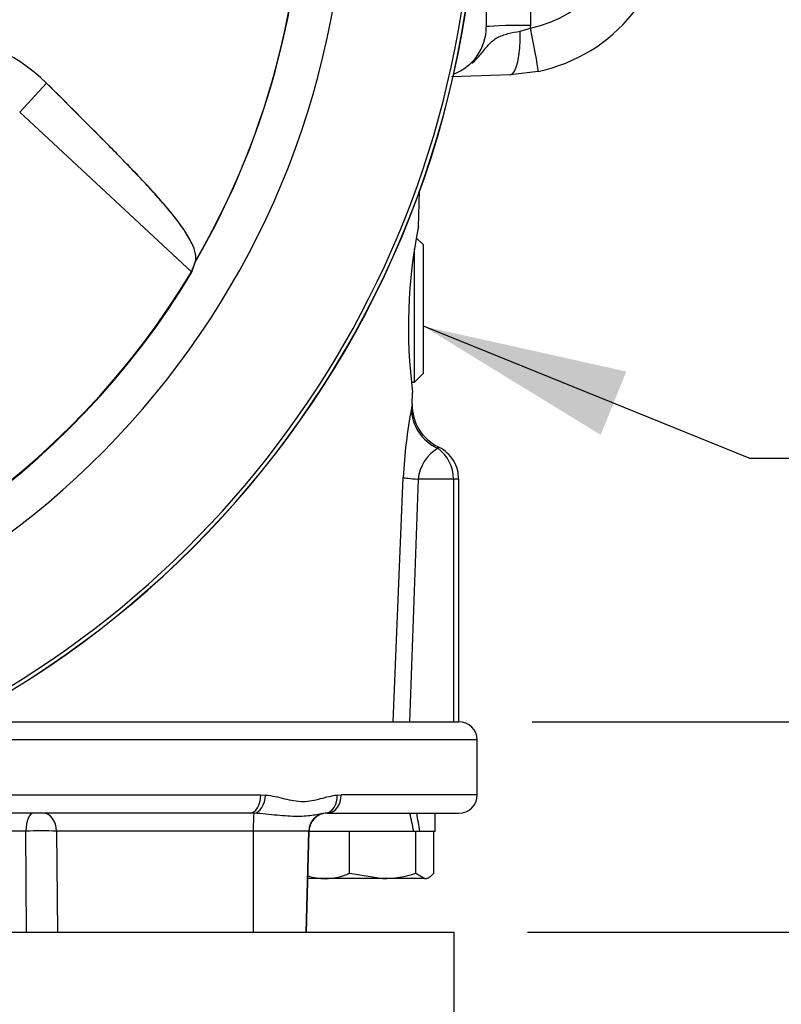
# Model space of a CAD drawing. Units: millimetres. Extents: x 0 to 594, y 0 to 420.
# Drawn here: x 340 to 357, y 182 to 203 of the extents above; entities that cross this region are included whole.
import ezdxf
from ezdxf.enums import TextEntityAlignment as Align

# ---------------------------------------------------------------- set-up
doc = ezdxf.new("R2010")
doc.units = ezdxf.units.MM
for name, color, linetype in [('Default', 7, 'Continuous'), ('GB-IW5-SPURFLG_F', 7, 'Continuous'), ('II0-20SHORT-STD', 7, 'Continuous'), ('II1-01-STD', 7, 'Continuous'), ('II1-02B3B4_F10-S', 7, 'Continuous'), ('PART4', 7, 'Continuous'), ('TSH-1', 7, 'Continuous')]:
    doc.layers.add(name, color=color, linetype=linetype)
doc.styles.add('SEACAD_Arial', font='arial.ttf')
doc.styles.add('SEACAD_Solid_Edge_ISO_GDT_Symbols', font='SEIGDT.TTF')
doc.dimstyles.new('ISO-InstDr', dxfattribs={"dimtxt": 3.2, "dimasz": 4.48, "dimexe": 1.6, "dimexo": 1.6, "dimgap": 0.8, "dimtad": 1, "dimdec": 0, "dimlfac": 5, "dimzin": 0, "dimdsep": 46, "dimtxsty": 'SEACAD_Arial', "dimblk1": '_SE_FILLED', "dimblk2": '_SE_FILLED', "dimsah": 1, "dimcen": 1.6, "dimadec": 0, "dimazin": 0, "dimtfac": 0.5, "dimtofl": 0, "dimtmove": 0, "dimatfit": 3, "dimfxl": 1, "dimtzin": 0, "dimarcsym": 0})

# ---------------------------------------------------------------- blocks, each defined once
blk = doc.blocks.new('SEANNOT_GROUP26')
at = {"layer": 'Default', "linetype": 'Continuous'}
blk.add_hatch(color=7, dxfattribs=at).paths.add_polyline_path([(353.191, 195.57), (348.758, 196.558), (352.631, 194.186)])
at = {"layer": 'Default', "color": 7, "linetype": 'Continuous'}
blk.add_line((355.876, 193.679), (365.476, 193.679), dxfattribs=at)
blk.add_lwpolyline([(355.876, 193.679), (348.758, 196.558)], dxfattribs=at)
blk.add_circle((367.876, 193.679), 2.4, dxfattribs=at)
at = {"layer": 'Default', "color": 7, "linetype": 'Continuous', "style": 'SEACAD_Solid_Edge_ISO_GDT_Symbols'}
blk.add_text('q', height=3.2, dxfattribs=at).set_placement((366.051, 195.279), align=Align.TOP_LEFT)
blk = doc.blocks.new('SE5')
at = {"layer": 'GB-IW5-SPURFLG_F', "color": 7, "linetype": 'Continuous'}
for p, q in [((328.454, 183.318), (345.407, 183.318)), ((346.117, 183.318), (349.43, 183.318)), ((349.43, 181.268), (349.43, 183.318))]:
    blk.add_line(p, q, dxfattribs=at)
at = {"layer": 'II0-20SHORT-STD', "color": 7, "linetype": 'Continuous'}
for q in [(340.517, 201.871), (343.696, 197.743)]:
    blk.add_line((339.93, 201.239), q, dxfattribs=at)
for centre, radius, start, end in [((328.73, 206.718), 17.395, 329.8646, 33.2367), ((328.73, 206.718), 21.199, 274.9824, 355.02), ((328.73, 206.718), 21.116, 288.575, 355.1363), ((337.857, 199.179), 3.784, 45.3488, 89.1106), ((328.73, 206.718), 17.451, 278.6765, 329.0484)]:
    blk.add_arc(centre, radius, start, end, dxfattribs=at)
blk.add_ellipse((325.534, 203.275), major_axis=(13.237, 14.258), ratio=0.970407, start_param=5.153315, end_param=5.16646, dxfattribs=at)
blk.add_open_spline([(343.774, 197.985), (343.78, 198.009), (343.783, 198.036), (343.782, 198.096), (343.777, 198.13), (343.751, 198.241), (343.716, 198.33), (343.63, 198.491), (343.596, 198.55), (343.513, 198.679), (343.464, 198.75), (343.352, 198.902), (343.288, 198.983), (343.179, 199.115), (343.14, 199.16), (343.079, 199.231), (343.059, 199.254), (343.017, 199.302), (342.997, 199.325), (342.934, 199.397), (342.893, 199.444), (342.807, 199.541), (342.763, 199.59), (342.669, 199.691), (342.621, 199.742), (342.522, 199.846), (342.472, 199.898), (342.32, 200.056), (342.217, 200.162), (342.01, 200.374), (341.905, 200.48), (341.381, 201.012), (340.952, 201.44), (340.517, 201.871)], degree=3, knots=[0, 0, 0, 0, 0.0625, 0.0625, 0.125, 0.125, 0.25, 0.25, 0.3125, 0.3125, 0.375, 0.375, 0.4375, 0.4375, 0.46875, 0.46875, 0.484375, 0.484375, 0.5, 0.5, 0.53125, 0.53125, 0.5625, 0.5625, 0.59375, 0.59375, 0.625, 0.625, 0.6875, 0.6875, 0.75, 0.75, 1, 1, 1, 1], dxfattribs=at)
at = {"layer": 'II1-01-STD', "color": 7, "linetype": 'Continuous'}
for p, q in [((351.095, 205.86), (351.095, 203.135)), ((350.13, 204), (350.13, 203.1)), ((350.873, 203.007), (351.095, 203.074)), ((350.656, 202.056), (349.369, 202.012)), ((351.263, 202.13), (350.656, 202.056)), ((348.645, 198.726), (348.673, 199.514)), ((348.758, 198.336), (348.6, 198.494)), ((348.558, 195.336), (348.558, 198.254)), ((348.758, 195.536), (348.758, 198.336)), ((348.558, 195.336), (348.758, 195.536)), ((348.493, 195.336), (348.558, 195.336)), ((348.51, 194.858), (348.519, 195.115)), ((348.097, 187.918), (348.314, 193.253)), ((348.639, 193.218), (348.454, 187.918)), ((349.41, 193.218), (348.639, 193.218)), ((349.53, 193.218), (349.41, 193.218)), ((349.41, 193.218), (349.41, 187.918)), ((349.53, 187.918), (349.53, 193.218))]:
    blk.add_line(p, q, dxfattribs=at)
for centre, radius, start, end in [((350.565, 205.619), 2.6, 281.7463, 0), ((350.53, 205.654), 3.6, 281.7463, 0), ((348.995, 203.135), 2.1, 358.3244, 0), ((349.03, 203.1), 1.1, 290.4408, 0), ((359.713, 196.539), 11.285, 168.715, 187.2687), ((359.119, 192.721), 10.818, 169.0845, 177.1852), ((361.84, 192.885), 13.475, 171.563, 171.9594), ((349.507, 194.826), 0.996, 178.1046, 244.211), ((349.533, 193.122), 0.899, 121.0387, 173.8593), ((348.59, 193.227), 0.82, 359.3832, 54.2184)]:
    blk.add_arc(centre, radius, start, end, dxfattribs=at)
for centre, major_axis, ratio, start_param, end_param in [((351.13, 203.1), (1, 0), 0.034899, 1.605703, 3.141593), ((350.621, 203.056), (-0.035, 0.999), 0.250809, 3.141593, 4.655078), ((351.06, 203.109), (-0.204, 0.979), 0.027091, 3.141593, 4.671125), ((349.495, 194.735), (-0.989, 0.149), 0.938872, 0.121765, 1.27068), ((349.302, 193.218), (-0.999, 0.041), 0.036237, 0.155948, 0.847653)]:
    blk.add_ellipse(centre, major_axis=major_axis, ratio=ratio, start_param=start_param, end_param=end_param, dxfattribs=at)
for points, knots in [([(349.812, 202.301), (349.823, 202.311), (349.834, 202.321), (349.879, 202.363), (349.912, 202.396), (349.974, 202.463), (350.004, 202.498), (350.089, 202.601), (350.14, 202.668), (350.221, 202.755), (350.249, 202.781), (350.309, 202.829), (350.341, 202.85), (350.408, 202.887), (350.444, 202.902), (350.52, 202.931), (350.56, 202.943), (350.687, 202.976), (350.777, 202.993), (350.873, 203.007)], [0.3552754, 0.3552754, 0.3552754, 0.3552754, 0.375, 0.375, 0.4375, 0.4375, 0.5, 0.5, 0.625, 0.625, 0.6875, 0.6875, 0.75, 0.75, 0.8125, 0.8125, 0.875, 0.875, 1, 1, 1, 1]), ([(349.073, 193.928), (349.073, 193.928), (349.073, 193.928), (349.073, 193.928), (349.072, 193.916), (349.07, 193.892)], [0.4969193, 0.4969193, 0.4969193, 0.4969193, 0.5, 0.5, 1, 1, 1, 1]), ([(349.525, 193.218), (349.522, 193.292), (349.515, 193.425), (349.423, 193.628), (349.284, 193.792), (349.156, 193.894), (349.083, 193.92), (349.072, 193.924)], [0, 0, 0, 0, 0.22696, 0.477924, 0.721627, 0.964061, 1, 1, 1, 1])]:
    blk.add_open_spline(points, degree=3, knots=knots, dxfattribs=at)
at = {"layer": 'II1-02B3B4_F10-S', "color": 7, "linetype": 'Continuous'}
for p, q in [((338.528, 187.918), (349.53, 187.918)), ((349.93, 187.518), (337.719, 187.518)), ((349.93, 186.318), (349.93, 187.518)), ((334.499, 186.318), (345.202, 186.318)), ((345.202, 186.318), (345.304, 186.314)), ((346.874, 186.314), (346.959, 186.318)), ((349.93, 186.318), (346.959, 186.318)), ((344.947, 185.918), (332.829, 185.918)), ((345.048, 185.916), (344.947, 185.918)), ((346.651, 185.918), (346.608, 185.916)), ((346.651, 185.918), (349.53, 185.918)), ((349.01, 185.518), (349.01, 185.918)), ((340.067, 185.528), (338.41, 185.528)), ((340.079, 183.318), (340.067, 185.528)), ((345.036, 185.528), (340.736, 185.528)), ((340.736, 185.528), (340.753, 183.318)), ((345.036, 185.528), (345.034, 183.318)), ((346.248, 185.528), (345.036, 185.528)), ((346.248, 185.528), (346.191, 183.318)), ((346.194, 183.318), (346.252, 185.528)), ((346.248, 185.528), (346.252, 185.528)), ((347.111, 185.518), (346.252, 185.518)), ((347.142, 185.518), (347.111, 185.518)), ((347.184, 185.518), (347.142, 185.518)), ((347.142, 184.604), (347.142, 185.518)), ((348.544, 185.518), (347.184, 185.518)), ((348.592, 185.518), (348.544, 185.518)), ((348.638, 185.518), (348.592, 185.518)), ((348.592, 184.604), (348.592, 185.518)), ((348.68, 185.518), (348.638, 185.518)), ((349.01, 185.518), (348.68, 185.518)), ((348.98, 184.604), (348.98, 185.518)), ((346.225, 184.491), (346.23, 184.488)), ((346.611, 184.488), (346.23, 184.488)), ((347.867, 184.488), (346.611, 184.488)), ((347.142, 184.604), (347.867, 184.488)), ((348.786, 184.488), (347.867, 184.488)), ((348.592, 184.604), (348.786, 184.488)), ((348.786, 184.488), (348.83, 184.488)), ((348.83, 184.488), (348.886, 184.52)), ((345.407, 183.318), (346.117, 183.318))]:
    blk.add_line(p, q, dxfattribs=at)
for centre, radius, start, end in [((349.53, 187.518), 0.4, 0, 90), ((349.53, 186.318), 0.4, 270, 0), ((346.652, 185.518), 0.4, 90, 178.5), ((340.401, 161.108), 24.422, 89.2161, 90.7839), ((346.638, 185.879), 1.392, 252.779, 268.9131), ((346.584, 185.881), 1.393, 271.0967, 293.5847), ((347.843, 186.959), 2.471, 270.5552, 287.643)]:
    blk.add_arc(centre, radius, start, end, dxfattribs=at)
for centre, major_axis, ratio, start_param, end_param in [((344.947, 186.318), (0, -0.4), 0.636271, 0, 1.570796), ((345.047, 186.314), (-0.032, -0.399), 0.642923, 0.131187, 1.622996), ((346.568, 186.314), (0.038, -0.398), 0.763414, 0.005455, 1.497264), ((346.651, 186.318), (0, -0.4), 0.771466, 0, 1.570796), ((340.223, 185.518), (0, 0.4), 0.389305, 0, 1.544616), ((340.446, 185.518), (0, 0.4), 0.724854, 4.738569, 6.283185), ((345.05, 185.518), (0, 0.4), 0.035146, 0.100423, 1.544616), ((346.648, 185.518), (0, 0.4), 0.999382, 0.100423, 1.544616), ((347.53, 185.345), (1.083, -5.52), 0.182676, 1.566323, 1.638924), ((347.53, 186.091), (1.083, -5.52), 0.182676, 1.430995, 1.503596)]:
    blk.add_ellipse(centre, major_axis=major_axis, ratio=ratio, start_param=start_param, end_param=end_param, dxfattribs=at)
for points, knots in [([(345.304, 186.314), (345.447, 186.303), (345.585, 186.269), (345.789, 186.219), (345.856, 186.204), (345.99, 186.181), (346.056, 186.174), (346.19, 186.174), (346.255, 186.181), (346.383, 186.204), (346.446, 186.22), (346.632, 186.269), (346.754, 186.303), (346.874, 186.314)], [0, 0, 0, 0, 0.25, 0.25, 0.375, 0.375, 0.5, 0.5, 0.625, 0.625, 0.75, 0.75, 1, 1, 1, 1]), ([(346.608, 185.916), (346.571, 185.912), (346.532, 185.905), (346.447, 185.889), (346.402, 185.88), (346.254, 185.857), (346.139, 185.846), (345.868, 185.846), (345.718, 185.857), (345.477, 185.88), (345.394, 185.889), (345.223, 185.905), (345.136, 185.912), (345.048, 185.916)], [0, 0, 0, 0, 0.125, 0.125, 0.25, 0.25, 0.5, 0.5, 0.75, 0.75, 0.875, 0.875, 1, 1, 1, 1]), ([(348.786, 184.488), (348.803, 184.488), (348.819, 184.491), (348.852, 184.501), (348.868, 184.509), (348.917, 184.539), (348.949, 184.569), (348.98, 184.604)], [0, 0, 0, 0, 0.25, 0.25, 0.5, 0.5, 1, 1, 1, 1])]:
    blk.add_open_spline(points, degree=3, knots=knots, dxfattribs=at)
at = {"layer": 'PART4', "color": 7, "linetype": 'Continuous'}
for q in [(340.517, 201.871), (343.687, 197.751)]:
    blk.add_line((339.93, 201.239), q, dxfattribs=at)
for centre, radius, start, end in [((328.73, 206.718), 18.331, 191.752, 168.248), ((328.73, 206.718), 17.4, 329.7903, 32.8108), ((328.73, 206.718), 21.203, 274.9893, 355.0132), ((328.73, 206.718), 21.116, 288.575, 355.1363), ((337.857, 199.179), 3.784, 45.3488, 89.1106), ((328.73, 206.718), 17.439, 278.6812, 329.0564)]:
    blk.add_arc(centre, radius, start, end, dxfattribs=at)
blk.add_ellipse((326.352, 204.156), major_axis=(12.766, 13.75), ratio=0.982487, start_param=5.100544, end_param=5.112649, dxfattribs=at)
blk.add_open_spline([(343.767, 197.963), (343.801, 198.053), (343.784, 198.189), (343.625, 198.505), (343.548, 198.631), (343.386, 198.856), (343.325, 198.937), (343.183, 199.111), (343.1, 199.207), (342.931, 199.401), (342.847, 199.498), (342.661, 199.7), (342.56, 199.806), (342.253, 200.126), (342.04, 200.343), (341.398, 200.995), (340.961, 201.432), (340.517, 201.871)], degree=3, knots=[0, 0, 0, 0, 0.25, 0.25, 0.375, 0.375, 0.4375, 0.4375, 0.5, 0.5, 0.5625, 0.5625, 0.625, 0.625, 0.75, 0.75, 1, 1, 1, 1], dxfattribs=at)
blk = doc.blocks.new('DMBLK467')
at = {"layer": 'Default', "linetype": 'Continuous'}
for points in [[(385.19, 202.238), (384.443, 206.718), (383.696, 202.238)], [(385.19, 192.398), (383.696, 192.398), (384.443, 187.918)]]:
    blk.add_hatch(color=7, dxfattribs=at).paths.add_polyline_path(points)
at = {"layer": 'Default', "color": 7, "linetype": 'Continuous'}
for p, q in [((345.124, 206.718), (386.043, 206.718)), ((384.443, 206.718), (384.443, 187.918)), ((351.13, 187.918), (386.043, 187.918))]:
    blk.add_line(p, q, dxfattribs=at)
at = {"layer": 'Default', "color": 7, "linetype": 'Continuous', "style": 'SEACAD_Arial'}
for s, p in [(')', (380.443, 204.1)), ('3.70"', (380.443, 192.135)), ('94', (376.603, 192.135)), ('(', (380.443, 189.074))]:
    blk.add_text(s, height=3.2, rotation=90, dxfattribs=at).set_placement(p, align=Align.TOP_LEFT)
blk = doc.blocks.new('_SE_FILLED')
at = {"color": 0}
blk.add_line((0, 0), (-1, 0), dxfattribs=at)
blk.add_solid([(0, 0), (-1, -0.1665), (-1, 0.1665), (0, 0)], dxfattribs=at)
blk = doc.blocks.new('DMBLK477')
at = {"layer": 'Default', "linetype": 'Continuous'}
for points in [[(373.254, 192.398), (371.761, 192.398), (372.508, 187.918)], [(373.254, 178.838), (372.508, 183.318), (371.761, 178.838)]]:
    blk.add_hatch(color=7, dxfattribs=at).paths.add_polyline_path(points)
at = {"layer": 'Default', "color": 7, "linetype": 'Continuous'}
for p, q in [((372.508, 196.878), (372.508, 187.918)), ((351.13, 187.918), (374.108, 187.918)), ((351.03, 183.318), (374.108, 183.318)), ((372.508, 183.318), (372.508, 162.826))]:
    blk.add_line(p, q, dxfattribs=at)
at = {"layer": 'Default', "color": 7, "linetype": 'Continuous', "style": 'SEACAD_Arial'}
for s, p in [(')', (368.508, 178.972)), ('0.91"', (368.508, 167.007)), ('23', (364.668, 167.007)), ('(', (368.508, 163.946))]:
    blk.add_text(s, height=3.2, rotation=90, dxfattribs=at).set_placement(p, align=Align.TOP_LEFT)
blk = doc.blocks.new('DMBLK482')
at = {"layer": 'Default', "linetype": 'Continuous'}
for points in [[(396.646, 232.394), (395.899, 236.874), (395.152, 232.394)], [(396.646, 192.398), (395.152, 192.398), (395.899, 187.918)]]:
    blk.add_hatch(color=7, dxfattribs=at).paths.add_polyline_path(points)
at = {"layer": 'Default', "color": 7, "linetype": 'Continuous'}
for p, q in [((346.627, 236.874), (397.499, 236.874)), ((395.899, 187.918), (395.899, 236.874)), ((351.13, 187.918), (397.499, 187.918))]:
    blk.add_line(p, q, dxfattribs=at)
at = {"layer": 'Default', "color": 7, "linetype": 'Continuous', "style": 'SEACAD_Arial'}
for s, p in [(')', (391.899, 219.179)), ('9.64"', (391.899, 207.213)), ('245', (388.059, 207.213)), ('(', (391.899, 204.153))]:
    blk.add_text(s, height=3.2, rotation=90, dxfattribs=at).set_placement(p, align=Align.TOP_LEFT)
blk = doc.blocks.new('DMBLK483')
at = {"layer": 'Default', "linetype": 'Continuous'}
for points in [[(409.447, 243.687), (408.7, 248.167), (407.953, 243.687)], [(409.447, 192.398), (407.953, 192.398), (408.7, 187.918)]]:
    blk.add_hatch(color=7, dxfattribs=at).paths.add_polyline_path(points)
at = {"layer": 'Default', "color": 7, "linetype": 'Continuous'}
for p, q in [((357.258, 248.167), (410.3, 248.167)), ((408.7, 187.918), (408.7, 248.167)), ((351.13, 187.918), (410.3, 187.918))]:
    blk.add_line(p, q, dxfattribs=at)
at = {"layer": 'Default', "color": 7, "linetype": 'Continuous', "style": 'SEACAD_Arial'}
for s, p in [(')', (404.7, 226.077)), ('11.86"', (404.7, 211.608)), ('301', (400.86, 211.608)), ('(', (404.7, 208.547))]:
    blk.add_text(s, height=3.2, rotation=90, dxfattribs=at).set_placement(p, align=Align.TOP_LEFT)

msp = doc.modelspace()

# ---------------------------------------------------------------- block references
at = {"layer": 'Default'}
msp.add_blockref('SEANNOT_GROUP26', (0, 0), dxfattribs=at)
at = {"layer": 'TSH-1'}
msp.add_blockref('SE5', (0, 0), dxfattribs=at)

# ---------------------------------------------------------------- dimensions: what is measured, and where the dimension line sits
at = {"layer": 'Default', "color": 7, "linetype": 'Continuous'}
for base, p1, p2, picture, middle in [((408.7, 248.167), (349.53, 187.918), (355.658, 248.167), 'DMBLK483', (408.7, 218.042)), ((395.899, 236.874), (349.53, 187.918), (345.027, 236.874), 'DMBLK482', (395.899, 212.396)), ((349.53, 197.318), (343.524, 206.718), (349.53, 187.918), 'DMBLK467', (384.443, 197.318)), ((372.508, 183.318), (349.53, 187.918), (349.43, 183.318), 'DMBLK477', (372.508, 181.553))]:
    dim = msp.add_linear_dim(base=base, p1=p1, p2=p2, angle=90, text='\\A1;<>', dimstyle='ISO-InstDr', override={"dimpost": '\\X'}, dxfattribs=at)
    dim.commit()
    dim.dimension.update_dxf_attribs({"geometry": picture, "text_midpoint": middle, "dimtype": 160})

doc.saveas('drawing.dxf')
